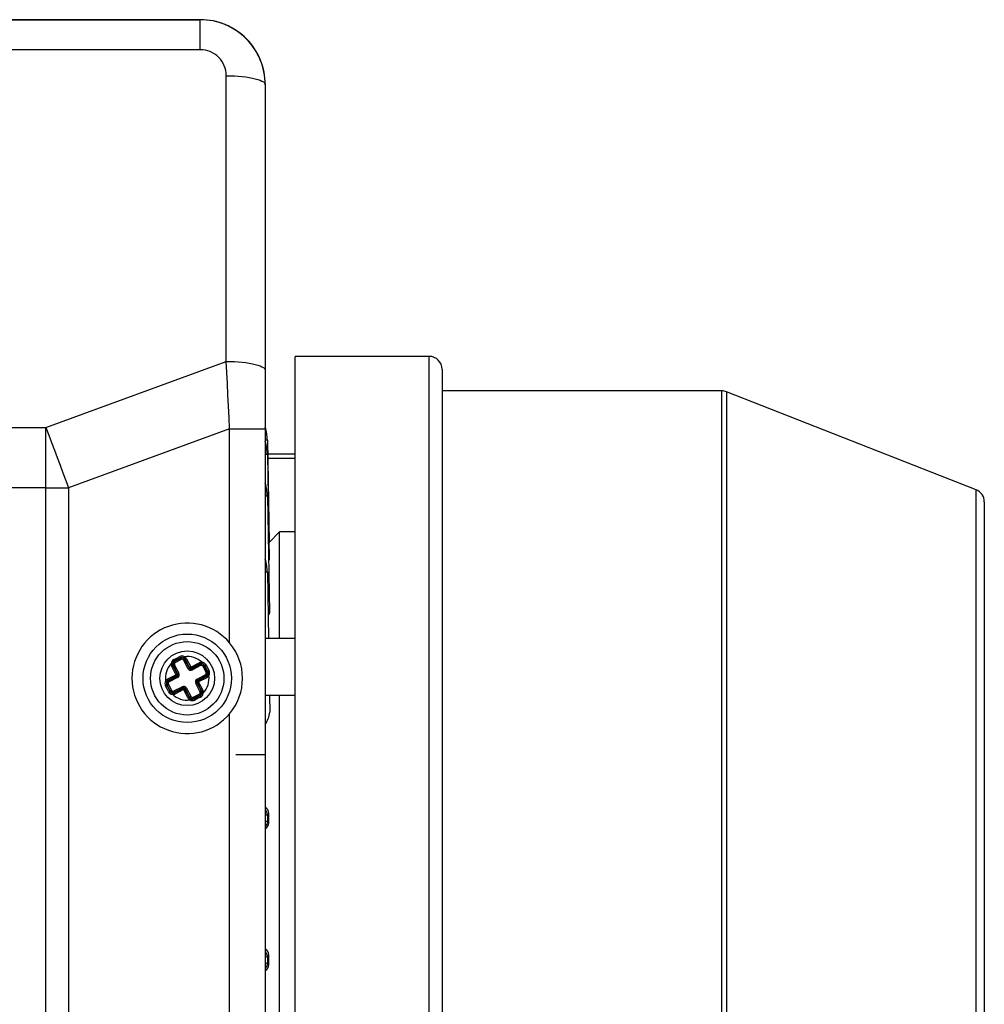
# Model space of a CAD drawing. Extents: x 66 to 1009, y 109 to 813.
# Drawn here: x 549 to 623, y 222 to 297 of the extents above; entities that cross this region are included whole.
import ezdxf

# ---------------------------------------------------------------- set-up
doc = ezdxf.new("R2010")
doc.units = 0
doc.header["$MEASUREMENT"] = 0
doc.layers.get('0').update_dxf_attribs({"linetype": 'CONTINUOUS'})

msp = doc.modelspace()

# ---------------------------------------------------------------- linework, layer by layer
at = {"color": 7, "linetype": 'Continuous'}
for p, q in [((562.94, 297.302), (466.582, 297.302)), ((466.611, 297.301), (562.91, 297.302)), ((562.91, 294.997), (562.91, 297.302)), ((562.91, 294.997), (466.611, 294.997)), ((564.91, 271.035), (564.91, 292.997)), ((564.91, 292.997), (565.224, 292.993)), ((565.224, 292.993), (565.534, 292.982)), ((565.534, 292.982), (565.837, 292.963)), ((565.837, 292.963), (566.13, 292.937)), ((566.13, 292.937), (566.41, 292.904)), ((566.41, 292.904), (566.673, 292.864)), ((566.673, 292.864), (566.917, 292.819)), ((566.917, 292.819), (567.139, 292.767)), ((567.139, 292.767), (567.337, 292.711)), ((567.337, 292.711), (567.508, 292.65)), ((567.508, 292.65), (567.651, 292.585)), ((567.651, 292.585), (567.763, 292.517)), ((567.763, 292.517), (567.844, 292.446)), ((567.844, 292.446), (567.894, 292.375)), ((567.894, 292.375), (567.91, 292.302)), ((567.91, 292.302), (567.91, 270.339)), ((567.91, 292.29), (567.91, 240.795)), ((551.037, 265.94), (564.91, 271.035)), ((564.954, 270.183), (564.91, 271.035)), ((564.91, 271.035), (565.224, 271.031)), ((565.224, 271.031), (565.534, 271.019)), ((565.534, 271.019), (565.837, 271.001)), ((565.837, 271.001), (566.13, 270.974)), ((566.13, 270.974), (566.41, 270.941)), ((570.211, 208.67), (570.211, 271.42)), ((580.511, 271.42), (570.211, 271.42)), ((580.511, 201.475), (580.511, 271.42)), ((566.41, 270.941), (566.673, 270.902)), ((566.673, 270.902), (566.918, 270.856)), ((566.918, 270.856), (567.14, 270.805)), ((567.14, 270.805), (567.337, 270.748)), ((567.337, 270.748), (567.508, 270.687)), ((567.508, 270.687), (567.651, 270.622)), ((567.651, 270.622), (567.763, 270.554)), ((567.763, 270.554), (567.845, 270.484)), ((567.845, 270.484), (567.894, 270.412)), ((567.894, 270.412), (567.91, 270.339)), ((567.91, 270.339), (567.91, 265.855)), ((581.511, 270.42), (581.511, 201.475)), ((564.998, 269.324), (564.954, 270.183)), ((565.042, 268.461), (564.998, 269.324)), ((603.022, 268.77), (581.511, 268.77)), ((603.022, 148.57), (603.022, 268.77)), ((565.085, 267.594), (565.042, 268.461)), ((603.387, 268.7), (603.387, 148.639)), ((622.576, 261.169), (603.387, 268.7)), ((565.129, 266.725), (565.085, 267.594)), ((565.172, 265.855), (565.129, 266.725)), ((478.485, 265.939), (551.037, 265.94)), ((551.037, 265.94), (551.257, 265.37)), ((551.037, 261.305), (551.037, 265.94)), ((565.172, 265.855), (552.78, 261.305)), ((565.172, 249.395), (565.172, 265.855)), ((565.172, 265.855), (567.91, 265.855)), ((567.91, 265.855), (567.911, 175.42)), ((551.257, 265.37), (551.477, 264.797)), ((567.924, 264.984), (567.91, 264.984)), ((567.987, 264.984), (567.924, 264.984)), ((568.033, 264.983), (567.987, 264.984)), ((568.061, 264.982), (568.033, 264.983)), ((568.071, 264.981), (568.061, 264.982)), ((568.071, 264.981), (568.208, 257.115)), ((551.477, 264.797), (551.696, 264.22)), ((551.696, 264.22), (551.915, 263.64)), ((551.915, 263.64), (552.133, 263.058)), ((567.924, 263.884), (567.91, 263.884)), ((567.987, 263.884), (567.924, 263.884)), ((568.033, 263.883), (567.987, 263.884)), ((568.061, 263.882), (568.033, 263.883)), ((568.071, 263.881), (568.061, 263.882)), ((568.071, 263.881), (568.212, 255.784)), ((568.089, 263.92), (570.211, 263.92)), ((570.211, 263.558), (568.096, 263.558)), ((552.133, 263.058), (552.35, 262.475)), ((552.35, 262.475), (552.566, 261.89)), ((551.037, 261.305), (478.485, 261.304)), ((551.037, 184.412), (551.037, 261.305)), ((551.037, 261.305), (552.78, 261.305)), ((552.566, 261.89), (552.78, 261.305)), ((552.78, 261.305), (552.781, 184.412)), ((622.576, 156.17), (622.576, 261.169)), ((567.924, 260.684), (567.91, 260.684)), ((567.987, 260.684), (567.924, 260.684)), ((568.033, 260.683), (567.987, 260.684)), ((568.061, 260.682), (568.033, 260.683)), ((568.071, 260.681), (568.061, 260.682)), ((568.071, 260.681), (568.227, 251.744)), ((623.211, 260.238), (623.211, 157.101)), ((569.011, 257.92), (568.208, 257.117)), ((569.011, 249.735), (569.011, 257.92)), ((570.211, 257.92), (569.011, 257.92)), ((568.19, 257.096), (568.189, 257.095)), ((568.208, 257.115), (568.19, 257.096)), ((568.191, 255.727), (568.158, 255.676)), ((568.212, 255.784), (568.191, 255.727)), ((567.924, 254.834), (567.91, 254.834)), ((567.987, 254.834), (567.924, 254.834)), ((568.033, 254.833), (567.987, 254.834)), ((568.061, 254.832), (568.033, 254.833)), ((568.071, 254.831), (568.061, 254.832)), ((568.071, 254.831), (568.16, 249.735)), ((568.201, 251.629), (568.129, 251.481)), ((568.227, 251.744), (568.201, 251.629)), ((570.211, 249.735), (567.91, 249.735)), ((561.064, 248.204), (561.332, 248.344)), ((561.332, 248.344), (561.341, 248.326)), ((561.341, 248.326), (561.35, 248.309)), ((561.35, 248.309), (561.358, 248.293)), ((561.358, 248.293), (561.366, 248.279)), ((561.366, 248.279), (561.372, 248.266)), ((561.696, 248.335), (561.65, 248.246)), ((560.683, 247.815), (560.781, 247.8)), ((560.722, 247.579), (560.811, 247.624)), ((561.044, 246.955), (560.722, 247.579)), ((560.851, 247.645), (560.811, 247.624)), ((560.811, 247.624), (561.132, 247)), ((560.851, 247.645), (560.94, 247.691)), ((561.173, 247.021), (560.851, 247.645)), ((560.886, 248.113), (561.064, 248.204)), ((560.886, 248.113), (560.895, 248.096)), ((560.895, 248.096), (560.904, 248.079)), ((560.904, 248.079), (560.912, 248.063)), ((560.912, 248.063), (560.92, 248.049)), ((560.92, 248.049), (560.926, 248.036)), ((560.926, 248.036), (560.931, 248.027)), ((560.931, 248.027), (560.935, 248.021)), ((560.935, 248.021), (560.937, 248.017)), ((561.381, 248.247), (560.937, 248.017)), ((560.957, 247.977), (560.937, 248.017)), ((560.94, 247.691), (561.261, 247.067)), ((560.957, 247.977), (561.402, 248.207)), ((560.957, 247.977), (561.003, 247.889)), ((561.447, 248.118), (561.003, 247.889)), ((561.372, 248.266), (561.376, 248.257)), ((561.376, 248.257), (561.38, 248.25)), ((561.38, 248.25), (561.381, 248.247)), ((561.402, 248.207), (561.381, 248.247)), ((561.402, 248.207), (561.447, 248.118)), ((561.734, 248.1), (561.645, 248.055)), ((561.967, 247.431), (561.645, 248.055)), ((561.734, 248.1), (561.774, 248.121)), ((561.734, 248.1), (562.056, 247.476)), ((561.863, 248.167), (561.774, 248.121)), ((562.096, 247.497), (561.774, 248.121)), ((561.863, 248.167), (562.184, 247.543)), ((562.184, 247.543), (562.096, 247.497)), ((562.196, 247.539), (562.82, 247.861)), ((562.196, 247.539), (562.241, 247.451)), ((562.865, 247.772), (562.241, 247.451)), ((562.262, 247.41), (562.886, 247.732)), ((562.932, 247.644), (562.308, 247.322)), ((562.865, 247.772), (562.82, 247.861)), ((562.886, 247.732), (562.865, 247.772)), ((562.932, 247.644), (562.886, 247.732)), ((563.038, 247.802), (563.051, 247.901)), ((563.13, 247.58), (563.218, 247.626)), ((563.359, 247.136), (563.13, 247.58)), ((563.218, 247.626), (563.258, 247.646)), ((563.218, 247.626), (563.448, 247.181)), ((563.258, 247.646), (563.262, 247.648)), ((563.488, 247.202), (563.258, 247.646)), ((563.262, 247.648), (563.268, 247.652)), ((563.268, 247.652), (563.277, 247.657)), ((563.277, 247.657), (563.29, 247.664)), ((563.29, 247.664), (563.304, 247.671)), ((563.304, 247.671), (563.32, 247.68)), ((563.32, 247.68), (563.337, 247.688)), ((563.337, 247.688), (563.355, 247.698)), ((563.355, 247.698), (563.445, 247.519)), ((563.445, 247.519), (563.585, 247.251)), ((560.416, 246.622), (561.04, 246.943)), ((561.086, 246.855), (560.462, 246.533)), ((560.483, 246.493), (561.107, 246.815)), ((561.04, 246.943), (561.086, 246.855)), ((561.044, 246.955), (561.132, 247)), ((561.107, 246.815), (561.086, 246.855)), ((561.107, 246.815), (561.152, 246.726)), ((561.173, 247.021), (561.132, 247)), ((561.173, 247.021), (561.261, 247.067)), ((562.056, 247.476), (561.967, 247.431)), ((562.056, 247.476), (562.096, 247.497)), ((562.262, 247.41), (562.241, 247.451)), ((562.262, 247.41), (562.308, 247.322)), ((562.672, 246.616), (563.296, 246.938)), ((563.341, 246.849), (562.717, 246.527)), ((562.738, 246.487), (563.362, 246.809)), ((563.296, 246.938), (563.341, 246.849)), ((563.341, 246.849), (563.362, 246.809)), ((563.359, 247.136), (563.448, 247.181)), ((563.362, 246.809), (563.408, 246.72)), ((563.448, 247.181), (563.488, 247.202)), ((563.487, 246.932), (563.575, 246.886)), ((563.488, 247.202), (563.491, 247.203)), ((563.491, 247.203), (563.498, 247.207)), ((563.498, 247.207), (563.507, 247.211)), ((563.507, 247.211), (563.52, 247.217)), ((563.52, 247.217), (563.534, 247.225)), ((563.534, 247.225), (563.55, 247.233)), ((563.55, 247.233), (563.567, 247.242)), ((563.567, 247.242), (563.585, 247.251)), ((560.239, 246.091), (560.257, 246.1)), ((560.38, 245.823), (560.239, 246.091)), ((560.246, 246.451), (560.335, 246.406)), ((560.257, 246.1), (560.274, 246.109)), ((560.274, 246.109), (560.29, 246.117)), ((560.29, 246.117), (560.305, 246.125)), ((560.305, 246.125), (560.317, 246.131)), ((560.317, 246.131), (560.327, 246.135)), ((560.327, 246.135), (560.333, 246.139)), ((560.333, 246.139), (560.337, 246.14)), ((560.376, 246.161), (560.337, 246.14)), ((560.337, 246.14), (560.566, 245.696)), ((560.376, 246.161), (560.465, 246.206)), ((560.606, 245.716), (560.376, 246.161)), ((560.416, 246.622), (560.462, 246.533)), ((560.483, 246.493), (560.462, 246.533)), ((560.465, 246.206), (560.694, 245.762)), ((560.483, 246.493), (560.528, 246.404)), ((561.152, 246.726), (560.528, 246.404)), ((560.892, 245.699), (561.516, 246.02)), ((561.516, 246.02), (561.562, 245.932)), ((562.563, 246.275), (562.651, 246.321)), ((562.885, 245.651), (562.563, 246.275)), ((562.651, 246.321), (562.692, 246.342)), ((562.651, 246.321), (562.973, 245.697)), ((562.672, 246.616), (562.717, 246.527)), ((562.692, 246.342), (562.78, 246.387)), ((563.013, 245.718), (562.692, 246.342)), ((562.717, 246.527), (562.738, 246.487)), ((562.738, 246.487), (562.784, 246.399)), ((562.78, 246.387), (563.102, 245.763)), ((563.408, 246.72), (562.784, 246.399)), ((560.47, 245.645), (560.38, 245.823)), ((560.47, 245.645), (560.487, 245.654)), ((560.487, 245.654), (560.504, 245.663)), ((560.504, 245.663), (560.52, 245.671)), ((560.52, 245.671), (560.535, 245.679)), ((560.535, 245.679), (560.547, 245.685)), ((560.547, 245.685), (560.556, 245.69)), ((560.556, 245.69), (560.563, 245.694)), ((560.563, 245.694), (560.566, 245.696)), ((560.606, 245.716), (560.566, 245.696)), ((560.606, 245.716), (560.694, 245.762)), ((560.766, 245.442), (560.781, 245.541)), ((560.938, 245.61), (560.892, 245.699)), ((561.562, 245.932), (560.938, 245.61)), ((560.938, 245.61), (560.959, 245.57)), ((560.959, 245.57), (561.583, 245.891)), ((561.004, 245.481), (560.959, 245.57)), ((561.628, 245.803), (561.004, 245.481)), ((561.562, 245.932), (561.583, 245.891)), ((561.583, 245.891), (561.628, 245.803)), ((561.728, 245.845), (561.64, 245.799)), ((561.961, 245.175), (561.64, 245.799)), ((561.768, 245.866), (561.728, 245.845)), ((561.728, 245.845), (562.05, 245.221)), ((561.857, 245.911), (561.768, 245.866)), ((562.09, 245.242), (561.768, 245.866)), ((561.857, 245.911), (562.179, 245.287)), ((562.09, 245.242), (562.05, 245.221)), ((562.179, 245.287), (562.09, 245.242)), ((562.377, 245.224), (562.821, 245.453)), ((562.867, 245.365), (562.422, 245.135)), ((562.443, 245.096), (562.887, 245.325)), ((562.821, 245.453), (562.867, 245.365)), ((562.867, 245.365), (562.887, 245.325)), ((562.885, 245.651), (562.973, 245.697)), ((562.887, 245.325), (562.889, 245.322)), ((562.889, 245.322), (562.893, 245.315)), ((562.893, 245.315), (562.898, 245.306)), ((562.898, 245.306), (562.905, 245.294)), ((562.905, 245.294), (562.912, 245.279)), ((562.912, 245.279), (562.921, 245.263)), ((562.921, 245.263), (562.929, 245.246)), ((562.929, 245.246), (562.938, 245.229)), ((562.973, 245.697), (563.013, 245.718)), ((563.013, 245.718), (563.102, 245.763)), ((563.043, 245.544), (563.142, 245.53)), ((567.91, 245.385), (570.211, 245.385)), ((568.236, 245.385), (568.259, 244.071)), ((569.011, 197.304), (569.011, 245.385)), ((562.05, 245.221), (561.961, 245.175)), ((562.176, 245.095), (562.131, 245.006)), ((562.377, 245.224), (562.422, 245.135)), ((562.422, 245.135), (562.443, 245.096)), ((562.443, 245.096), (562.444, 245.092)), ((562.444, 245.092), (562.448, 245.086)), ((562.448, 245.086), (562.452, 245.076)), ((562.452, 245.076), (562.458, 245.064)), ((562.458, 245.064), (562.466, 245.049)), ((562.466, 245.049), (562.474, 245.033)), ((562.474, 245.033), (562.483, 245.016)), ((562.483, 245.016), (562.492, 244.998)), ((562.76, 245.138), (562.492, 244.998)), ((562.938, 245.229), (562.76, 245.138)), ((565.172, 176.395), (565.172, 243.945)), ((567.91, 240.795), (565.646, 240.795)), ((567.924, 236.533), (567.91, 236.547)), ((567.987, 236.457), (567.924, 236.533)), ((568.033, 236.371), (567.987, 236.457)), ((568.061, 236.277), (568.033, 236.371)), ((568.071, 236.18), (568.061, 236.277)), ((568.182, 236.291), (568.071, 236.18)), ((568.071, 236.18), (568.071, 235.659)), ((568.174, 235.556), (568.182, 236.291)), ((568.033, 235.468), (567.987, 235.382)), ((568.061, 235.562), (568.033, 235.468)), ((568.071, 235.659), (568.061, 235.562)), ((568.071, 235.659), (568.174, 235.556)), ((567.924, 235.306), (567.91, 235.292)), ((567.987, 235.382), (567.924, 235.306)), ((567.924, 225.633), (567.91, 225.647)), ((567.987, 225.557), (567.924, 225.633)), ((568.033, 225.471), (567.987, 225.557)), ((568.061, 225.377), (568.033, 225.471)), ((568.071, 225.28), (568.061, 225.377)), ((568.185, 225.394), (568.071, 225.28)), ((568.071, 225.28), (568.071, 224.759)), ((568.181, 224.649), (568.185, 225.394)), ((567.924, 224.406), (567.91, 224.392)), ((567.987, 224.482), (567.924, 224.406)), ((568.033, 224.568), (567.987, 224.482)), ((568.061, 224.662), (568.033, 224.568)), ((568.071, 224.759), (568.061, 224.662)), ((568.071, 224.759), (568.181, 224.649))]:
    msp.add_line(p, q, dxfattribs=at)
for radius in [3.4, 2.823, 2.101]:
    msp.add_circle((561.91, 246.67), radius, dxfattribs=at)
for centre, radius, start, end in [((562.91, 292.302), 5, 0, 90.00033), ((562.925, 292.317), 4.985, 359.68837, 89.82988), ((562.91, 292.997), 2, 0, 90.00033), ((580.511, 270.42), 1, 0, 90), ((603.022, 267.77), 1, 68.56999, 90), ((564.571, 264.92), 3.5, 1, 17.45299), ((564.571, 263.82), 3.5, 1, 17.45299), ((564.571, 260.62), 3.5, 1, 17.45299), ((622.211, 260.238), 1, 0, 68.56999), ((564.571, 254.77), 3.5, 1, 17.45299), ((561.91, 246.67), 4.25, 39.87899, 320.12168), ((561.91, 246.67), 4.25, 320.12168, 39.87899), ((561.506, 248.015), 0.372, 59.32725, 117.78646), ((561.515, 247.986), 0.293, 62.68424, 117.21343), ((561.91, 246.67), 1.678, 47.16754, 97.34982), ((561.515, 247.987), 0.392, 27.27299, 62.49728), ((561.91, 246.67), 1.678, 137.00357, 187.51532), ((561.07, 247.758), 0.392, 171.70528, 207.27299), ((561.051, 247.783), 0.37, 116.59063, 175.04308), ((561.07, 247.758), 0.292, 171.70528, 207.27299), ((561.07, 247.758), 0.292, 117.24127, 171.61038), ((561.07, 247.758), 0.247, 117.27299, 207.27299), ((561.07, 247.758), 0.147, 117.27299, 207.27299), ((561.515, 247.987), 0.247, 27.27299, 117.27299), ((561.515, 247.987), 0.147, 27.27299, 117.27299), ((561.515, 247.987), 0.292, 27.27299, 62.49728), ((562.192, 247.547), 0.00837, 207.27299, 297.27299), ((562.999, 247.513), 0.392, 82.3505, 117.27299), ((562.999, 247.513), 0.292, 82.3505, 117.27299), ((562.999, 247.513), 0.247, 27.27299, 117.27299), ((562.999, 247.513), 0.147, 27.27299, 117.27299), ((562.999, 247.513), 0.292, 27.24202, 82.24976), ((563.024, 247.532), 0.37, 26.59558, 85.71768), ((561.036, 246.951), 0.00837, 297.27299, 27.27299), ((561.036, 246.951), 0.108, 297.27299, 27.27299), ((561.036, 246.951), 0.153, 297.27299, 27.27299), ((561.036, 246.951), 0.253, 297.27299, 27.27299), ((562.192, 247.547), 0.253, 207.27299, 297.27299), ((562.192, 247.547), 0.153, 207.27299, 297.27299), ((562.192, 247.547), 0.108, 207.27299, 297.27299), ((561.91, 246.67), 1.678, 317.19617, 7.37845), ((563.228, 247.068), 0.147, 297.27299, 27.27299), ((563.228, 247.068), 0.247, 297.27299, 27.27299), ((563.228, 247.068), 0.292, 297.27299, 332.19549), ((563.228, 247.068), 0.392, 297.27299, 332.19549), ((563.227, 247.068), 0.293, 332.38604, 27.21415), ((563.256, 247.077), 0.372, 329.00634, 27.77238), ((560.568, 246.265), 0.372, 150.00973, 207.78974), ((560.596, 246.274), 0.392, 117.27299, 153.14806), ((560.597, 246.274), 0.293, 153.32952, 207.2139), ((560.596, 246.274), 0.292, 117.27299, 153.14806), ((560.596, 246.274), 0.247, 117.27299, 207.27299), ((560.596, 246.274), 0.147, 117.27299, 207.27299), ((561.632, 245.795), 0.253, 27.27299, 117.27299), ((562.788, 246.391), 0.253, 117.27299, 207.27299), ((562.788, 246.391), 0.153, 117.27299, 207.27299), ((562.788, 246.391), 0.108, 117.27299, 207.27299), ((562.788, 246.391), 0.00837, 117.27299, 207.27299), ((560.8, 245.81), 0.37, 206.57716, 264.71535), ((560.825, 245.829), 0.292, 207.24242, 261.30613), ((560.825, 245.829), 0.247, 207.27299, 297.27299), ((560.825, 245.829), 0.147, 207.27299, 297.27299), ((560.825, 245.829), 0.392, 261.39793, 297.27299), ((561.91, 246.67), 1.678, 227.03067, 277.54242), ((560.825, 245.829), 0.292, 261.39793, 297.27299), ((561.632, 245.795), 0.153, 27.27299, 117.27299), ((561.632, 245.795), 0.108, 27.27299, 117.27299), ((561.632, 245.795), 0.00837, 27.27299, 117.27299), ((562.309, 245.355), 0.247, 207.27299, 297.27299), ((562.309, 245.355), 0.147, 207.27299, 297.27299), ((562.754, 245.584), 0.147, 297.27299, 27.27299), ((562.754, 245.584), 0.247, 297.27299, 27.27299), ((562.754, 245.584), 0.292, 297.24317, 351.95112), ((562.773, 245.559), 0.37, 296.58199, 355.39627), ((562.754, 245.584), 0.292, 352.04871, 27.27299), ((562.754, 245.584), 0.392, 352.04871, 27.27299), ((562.309, 245.355), 0.392, 207.27299, 242.84071), ((562.309, 245.355), 0.292, 207.27299, 242.84071), ((562.318, 245.327), 0.372, 239.68265, 297.77562), ((562.309, 245.356), 0.293, 243.02578, 297.21455), ((565.824, 244.42), 2.459, 328.01733, 351.84147), ((567.678, 236.302), 0.505, 358.78152, 62.55774), ((567.889, 237.275), 1.11, 271.09598, 279.42879), ((567.942, 235.144), 0.531, 76.00584, 93.46938), ((567.677, 235.558), 0.497, 298.01949, 359.78846), ((567.68, 225.401), 0.505, 359.2452, 62.93343), ((567.889, 226.375), 1.11, 271.09598, 279.42879), ((567.942, 224.244), 0.531, 76.00584, 93.46938), ((567.699, 224.642), 0.482, 295.97934, 0.84364)]:
    msp.add_arc(centre, radius, start, end, dxfattribs=at)

doc.saveas('drawing.dxf')
